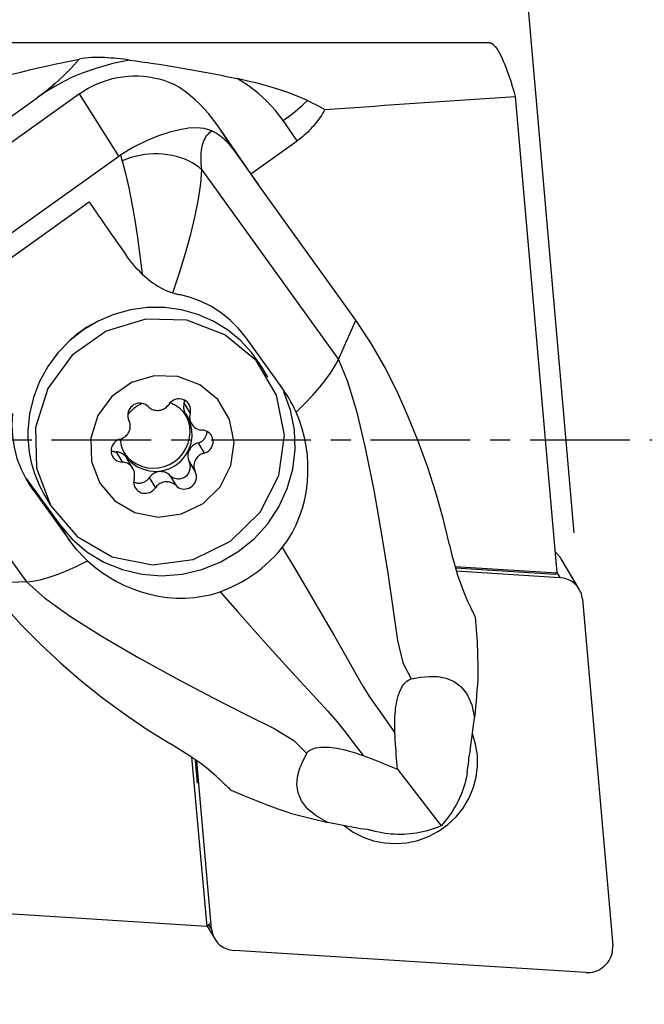
# Model space of a CAD drawing. Extents: x -44 to 128, y -51 to 45.
# Drawn here: x 71 to 91, y -18 to 13 of the extents above; entities that cross this region are included whole.
import ezdxf

# ---------------------------------------------------------------- set-up
doc = ezdxf.new("R2010")
doc.units = 0
doc.header["$MEASUREMENT"] = 0
doc.linetypes.add('CENTER', pattern=[5.059896, 3.162435, -0.632487, 0.632487, -0.632487])
doc.layers.get('0').update_dxf_attribs({"linetype": 'CONTINUOUS'})
for name, color, linetype in [('1', 4, 'CONTINUOUS'), ('2', 7, 'CONTINUOUS'), ('SK4', 2, 'CENTER')]:
    doc.layers.add(name, color=color, linetype=linetype)
doc.styles.add('SANDVIK_STYLE', font='simplex.shx', dxfattribs={"height": 3})
doc.styles.get("Standard").update_dxf_attribs({"font": 'simplex.shx'})
doc.dimstyles.new('SANDVIK_DIM', dxfattribs={"dimscale": 0, "dimtxt": 4.5, "dimasz": 4.57, "dimexe": 5, "dimexo": 0, "dimgap": 2.3, "dimtad": 1, "dimdsep": 46, "dimtxsty": 'SANDVIK_STYLE', "dimcen": 0.09, "dimclrd": 256, "dimclre": 256, "dimclrt": 256, "dimadec": 0, "dimazin": 0, "dimtfac": 1, "dimtofl": 0, "dimtmove": 2, "dimatfit": 3, "dimfxl": 1, "dimtolj": 1, "dimtzin": 0, "dimarcsym": 0})

# ---------------------------------------------------------------- blocks, each defined once
blk = doc.blocks.new('*D0')
for p, q in [((88.77982, -2.953274), (85.041626, 39.774475)), ((92, 0), (128.447848, 0))]:
    blk.add_line(p, q)
blk.add_arc((88.521442, 0), 37.926407, 0, 95)
for points in [[(85.215937, 37.782085), (88.356238, 38.409669), (88.411665, 37.575515)], [(126.447848, 0), (125.963538, 3.165563), (126.799349, 3.183048)]]:
    blk.add_solid(points)
blk.add_text("95%%d0'", height=4.5, rotation=317.5).set_placement((110.966996, 33.925375))
blk = doc.blocks.new('*D5')
for p, q in [((22.009619, -14.5), (22.009619, -36.15)), ((90, -18.9), (90, -36.15)), ((22.009619, -34.15), (90, -34.15))]:
    blk.add_line(p, q)
for points in [[(22.009619, -34.15), (25.184619, -33.732003), (25.184619, -34.567997)], [(90, -34.15), (86.825, -34.567997), (86.825, -33.732003)]]:
    blk.add_solid(points)
blk.add_text('68.0', height=4.5).set_placement((50.841652, -31.9))

msp = doc.modelspace()

# ---------------------------------------------------------------- linework, layer by layer
at = {"layer": '1'}
for p, q in [((86.080968, 12.6), (67.784165, 12.6)), ((73.081262, 10.977669), (66.24367, 6.101407)), ((74.332637, 9.004612), (73.081262, 10.977669)), ((66.856936, 7.372147), (71.74093, 10.855191)), ((86.907745, 10.89028), (88.229734, -4.220113)), ((79.991321, 9.491106), (79.546208, 10.132004)), ((77.943015, 9.228619), (77.527741, 9.883385)), ((78.76124, 8.093183), (77.574032, 9.816237)), ((78.520628, 8.442274), (79.991321, 9.491106)), ((77.943015, 9.228619), (78.76124, 8.093183)), ((67.495045, 4.128351), (74.332637, 9.004612)), ((76.958774, 8.568171), (81.296526, 2.548752)), ((78.76124, 8.093183), (78.762686, 8.087337)), ((81.851673, 3.800807), (78.762686, 8.087337)), ((69.156529, 4.528676), (73.389325, 7.547314)), ((79.532136, 1.614353), (78.364848, 3.234177)), ((79.056005, 1.991435), (78.85563, 2.32934)), ((67.064541, 1.512052), (71.402293, -4.507367)), ((76.40148, 1.15722), (76.593921, 0.832692)), ((76.440886, 0.833738), (76.633327, 0.509211)), ((76.841958, -0.09623), (77.034399, -0.420757)), ((74.244557, -0.381001), (74.436998, -0.705528)), ((74.77412, -0.904548), (74.581679, -0.58002)), ((76.563142, -0.690581), (76.755583, -1.015108)), ((71.394933, -1.224261), (72.435547, -2.667149)), ((75.296416, -1.19844), (75.488857, -1.522968)), ((75.95176, -1.12659), (76.144201, -1.451118)), ((71.608656, -1.584033), (71.469937, -1.365313)), ((71.608656, -1.584033), (72.775944, -3.203857)), ((71.974493, -1.751095), (72.174868, -2.089001)), ((72.775944, -3.203857), (72.435547, -2.667149)), ((84.989259, -4.01628), (88.229734, -4.220113)), ((88.933986, -4.736579), (88.361474, -3.771109)), ((88.172443, -4.268433), (85.006242, -4.069272)), ((85.034941, -4.158946), (88.320828, -4.365636)), ((88.229734, -4.220113), (88.172443, -4.268433)), ((88.228895, -4.210603), (88.320828, -4.365636)), ((89.036365, -5.05546), (89.997071, -16.036385)), ((85.475676, -9.849943), (85.614141, -8.815781)), ((85.475676, -9.849943), (85.420577, -10.080555)), ((76.63211, -10.065662), (77.125898, -15.43479)), ((76.750322, -10.145017), (76.819013, -10.891919)), ((77.268897, -15.506755), (76.80288, -10.180148)), ((83.173942, -10.450141), (84.551422, -12.247893)), ((85.383708, -10.536834), (85.413118, -10.317174)), ((81.992869, -12.333724), (80.957377, -12.136774)), ((82.230103, -12.355857), (81.992869, -12.333724)), ((82.680643, -12.464538), (82.460701, -12.422705)), ((77.125898, -15.43479), (69.869369, -14.978338)), ((77.125898, -15.43479), (77.214989, -15.336764)), ((77.134131, -15.425721), (77.371276, -15.825636)), ((77.268897, -15.506755), (77.186607, -15.367983)), ((89.141945, -16.898412), (77.984434, -16.196579))]:
    msp.add_line(p, q, dxfattribs=at)
for points in [[(86.080968, 12.6, 0), (86.116753, 12.595153, 0), (86.153574, 12.580616, 0), (86.191401, 12.5564, 0), (86.230207, 12.522524, 0), (86.269961, 12.479013, 0), (86.310631, 12.425902, 0), (86.352188, 12.363231, 0), (86.3946, 12.291048, 0), (86.437832, 12.209409, 0), (86.481853, 12.118377, 0), (86.526629, 12.018022, 0), (86.572124, 11.90842, 0), (86.618304, 11.789657, 0), (86.665133, 11.661823, 0), (86.712576, 11.525017, 0), (86.760596, 11.379344, 0), (86.809156, 11.224917, 0), (86.858218, 11.061854, 0), (86.907745, 10.89028, 0)], [(67.784165, 10.696239, 0), (68.080937, 10.789384, 0), (68.375993, 10.88037, 0), (68.669274, 10.969177, 0), (68.960723, 11.05579, 0), (69.250279, 11.140189, 0), (69.537886, 11.222359, 0), (69.823487, 11.302282, 0), (70.107022, 11.379943, 0), (70.388437, 11.455327, 0), (70.667674, 11.528417, 0), (70.944678, 11.5992, 0), (71.219394, 11.667662, 0), (71.491765, 11.733788, 0), (71.761739, 11.797565, 0), (72.02926, 11.858981, 0), (72.294276, 11.918024, 0), (72.556732, 11.974681, 0), (72.816577, 12.028941, 0), (73.073759, 12.080793, 0)], [(73.073437, 12.080779, 0), (72.831881, 11.806221, 0), (72.573143, 11.54382, 0), (72.302008, 11.296483, 0), (72.023147, 11.066432, 0), (71.74093, 10.855191, 0)], [(74.668823, 12.049587, 0), (74.139659, 11.937678, 0), (73.599418, 11.782405, 0), (73.164345, 11.635882, 0), (72.846983, 11.503733, 0), (72.581516, 11.369046, 0), (72.297333, 11.213489, 0), (72.016483, 11.042056, 0), (71.74093, 10.855191, 0)], [(74.668823, 12.049587, 0), (74.573306, 12.061943, 0), (74.476845, 12.073629, 0), (74.379445, 12.08457, 0), (74.281111, 12.094694, 0), (74.18185, 12.103925, 0), (74.081666, 12.11219, 0), (73.980564, 12.119415, 0), (73.878137, 12.12581, 0), (73.774436, 12.130783, 0), (73.670162, 12.133062, 0), (73.565652, 12.131537, 0), (73.460977, 12.127137, 0), (73.358158, 12.120068, 0), (73.258982, 12.110066, 0), (73.163808, 12.096819, 0), (73.073388, 12.08072, 0)], [(74.668823, 12.049587, 0), (74.860472, 12.023674, 0), (75.05087, 11.997178, 0), (75.240007, 11.970102, 0), (75.427874, 11.942446, 0), (75.614461, 11.914213, 0), (75.799761, 11.885403, 0), (75.983763, 11.856019, 0), (76.166459, 11.82606, 0), (76.34784, 11.795529, 0), (76.527898, 11.764427, 0), (76.706623, 11.732757, 0), (76.884007, 11.700518, 0), (77.060041, 11.667713, 0), (77.234718, 11.634344, 0), (77.408027, 11.600411, 0), (77.579962, 11.565918, 0), (77.750514, 11.530865, 0), (77.919674, 11.495253, 0), (78.087434, 11.459086, 0)], [(73.081262, 10.977669, 0), (73.218993, 11.070366, 0), (73.361564, 11.155478, 0), (73.508537, 11.232745, 0), (73.659463, 11.301929, 0), (73.813878, 11.36282, 0), (73.971311, 11.415229, 0), (74.131279, 11.458998, 0), (74.293292, 11.493991, 0), (74.456854, 11.520102, 0), (74.621463, 11.53725, 0), (74.786616, 11.545384, 0), (74.951806, 11.544477, 0), (75.116528, 11.534534, 0), (75.280278, 11.515583, 0), (75.442552, 11.487685, 0), (75.602855, 11.450923, 0), (75.760696, 11.40541, 0), (75.91559, 11.351287, 0), (76.067064, 11.288718, 0)], [(77.527741, 9.883385, 0), (77.419856, 10.034985, 0), (77.304235, 10.187154, 0), (77.180622, 10.338745, 0), (77.048763, 10.488611, 0), (76.908402, 10.635603, 0), (76.759282, 10.778575, 0), (76.600842, 10.91662, 0), (76.432307, 11.048867, 0), (76.254224, 11.173476, 0), (76.067064, 11.288718, 0)], [(80.316716, 10.762068, 0), (80.023254, 10.890248, 0), (79.71988, 11.00694, 0), (79.40754, 11.113317, 0), (79.08718, 11.210549, 0), (78.759745, 11.299807, 0), (78.426181, 11.382263, 0), (78.087434, 11.459086, 0)], [(79.546208, 10.132004, 0), (79.305198, 10.447351, 0), (79.038815, 10.737732, 0), (78.74706, 11.003148, 0), (78.429933, 11.243599, 0), (78.087434, 11.459086, 0)], [(79.546208, 10.132004, 0), (79.702669, 10.2466, 0), (79.858666, 10.367117, 0), (80.013502, 10.493375, 0), (80.166443, 10.625129, 0), (80.316716, 10.762068, 0)], [(80.316716, 10.762068, 0), (80.397972, 10.723614, 0), (80.478416, 10.68443, 0), (80.558069, 10.644517, 0), (80.636953, 10.603876, 0), (80.715092, 10.562508, 0), (80.792506, 10.520416, 0), (80.869219, 10.477599, 0)], [(80.869219, 10.477599, 0), (81.183527, 10.500333, 0), (81.498244, 10.522956, 0), (81.813366, 10.545467, 0), (82.128891, 10.567867, 0), (82.444815, 10.590154, 0), (82.761134, 10.612329, 0), (83.077845, 10.634391, 0), (83.394945, 10.656341, 0), (83.712431, 10.678178, 0), (84.030299, 10.699901, 0), (84.348545, 10.721511, 0), (84.667167, 10.743008, 0), (84.986161, 10.76439, 0), (85.305523, 10.785659, 0), (85.625251, 10.806812, 0), (85.94534, 10.827852, 0), (86.265788, 10.848776, 0), (86.586591, 10.869586, 0), (86.907745, 10.89028, 0)], [(80.869219, 10.477599, 0), (80.833269, 10.41532, 0), (80.79611, 10.354095, 0), (80.757751, 10.293944, 0), (80.718204, 10.234884, 0), (80.677482, 10.176933, 0), (80.635596, 10.120109, 0), (80.592559, 10.064427, 0), (80.548383, 10.009905, 0), (80.503082, 9.956559, 0), (80.456669, 9.904406, 0), (80.409159, 9.853459, 0), (80.360565, 9.803736, 0), (80.310902, 9.75525, 0), (80.260184, 9.708016, 0), (80.208427, 9.662048, 0), (80.155647, 9.61736, 0), (80.101858, 9.573965, 0), (80.047077, 9.531876, 0), (79.991321, 9.491106, 0)], [(77.278917, 9.803749, 0), (77.041104, 9.875384, 0), (76.800183, 9.901037, 0), (76.545514, 9.886894, 0), (76.266457, 9.839139, 0), (75.951478, 9.761538, 0), (75.593748, 9.643743, 0), (75.205159, 9.484338, 0), (74.799513, 9.284104, 0), (74.390612, 9.04382, 0)], [(76.958774, 8.568171, 0), (76.948853, 8.663994, 0), (76.94195, 8.757053, 0), (76.938073, 8.847212, 0), (76.937229, 8.934341, 0), (76.939418, 9.018315, 0), (76.944637, 9.09901, 0), (76.952879, 9.176311, 0), (76.964132, 9.250106, 0), (76.97838, 9.320286, 0), (76.995601, 9.386752, 0), (77.015772, 9.449406, 0), (77.038862, 9.508158, 0), (77.064839, 9.562922, 0), (77.093664, 9.61362, 0), (77.125296, 9.660178, 0), (77.159689, 9.702528, 0), (77.196794, 9.740609, 0), (77.236555, 9.774366, 0), (77.278917, 9.803749, 0)], [(77.278917, 9.803749, 0), (77.315507, 9.788136, 0), (77.351988, 9.770846, 0), (77.388346, 9.751885, 0), (77.424569, 9.73126, 0), (77.460644, 9.708978, 0), (77.496558, 9.685048, 0), (77.532298, 9.659478, 0), (77.56785, 9.632277, 0), (77.603204, 9.603454, 0), (77.638345, 9.573021, 0), (77.673261, 9.540988, 0), (77.70794, 9.507366, 0), (77.742369, 9.472168, 0), (77.776536, 9.435406, 0), (77.810429, 9.397093, 0), (77.844035, 9.357244, 0), (77.877342, 9.315872, 0), (77.91034, 9.272992, 0), (77.943015, 9.228619, 0)], [(77.574032, 9.816237, 0), (77.571609, 9.819752, 0), (77.569186, 9.82327, 0), (77.56676, 9.826789, 0), (77.564333, 9.830311, 0), (77.561905, 9.833835, 0), (77.559475, 9.83736, 0), (77.557043, 9.840888, 0), (77.55461, 9.844418, 0), (77.552175, 9.84795, 0), (77.549739, 9.851485, 0), (77.547301, 9.855021, 0), (77.544861, 9.858559, 0), (77.54242, 9.8621, 0), (77.539978, 9.865642, 0), (77.537534, 9.869187, 0), (77.535088, 9.872733, 0), (77.532641, 9.876282, 0), (77.530192, 9.879833, 0), (77.527741, 9.883385, 0)], [(76.958774, 8.568171, 0), (76.866817, 8.647002, 0), (76.766484, 8.720188, 0), (76.658328, 8.787323, 0), (76.542947, 8.848039, 0), (76.420979, 8.901998, 0), (76.293097, 8.948903, 0), (76.160008, 8.988495, 0), (76.022448, 9.020555, 0), (75.881177, 9.044905, 0), (75.736974, 9.061411, 0), (75.590638, 9.069983, 0), (75.442977, 9.070572, 0), (75.294806, 9.063175, 0), (75.146944, 9.047834, 0), (75.000209, 9.024632, 0), (74.85541, 8.993699, 0), (74.713349, 8.955204, 0), (74.57481, 8.909362, 0), (74.440559, 8.856425, 0)], [(74.332637, 9.004612, 0), (74.340853, 9.010428, 0), (74.349092, 9.016171, 0), (74.357353, 9.021842, 0), (74.365635, 9.027442, 0), (74.373939, 9.032972, 0), (74.382265, 9.038431, 0), (74.390612, 9.04382, 0)], [(74.440559, 8.856425, 0), (74.43772, 8.866505, 0), (74.434905, 8.876562, 0), (74.432112, 8.886595, 0), (74.429343, 8.896604, 0), (74.426597, 8.906589, 0), (74.423875, 8.916551, 0), (74.421176, 8.926488, 0), (74.4185, 8.9364, 0), (74.415847, 8.946289, 0), (74.413218, 8.956153, 0), (74.410613, 8.965992, 0), (74.40803, 8.975807, 0), (74.405471, 8.985598, 0), (74.402936, 8.995364, 0), (74.400424, 9.005105, 0), (74.397936, 9.014821, 0), (74.395471, 9.024512, 0), (74.39303, 9.034179, 0), (74.390612, 9.04382, 0)], [(74.440559, 8.856425, 0), (74.546565, 8.447378, 0), (74.647453, 7.992975, 0), (74.743123, 7.499526, 0), (74.833472, 6.97334, 0), (74.918397, 6.420728, 0), (74.997796, 5.847999, 0), (75.071568, 5.261465, 0)], [(76.047218, 4.66185, 0), (76.257417, 5.299934, 0), (76.447183, 5.924957, 0), (76.612779, 6.528749, 0), (76.750472, 7.103139, 0), (76.856526, 7.639953, 0), (76.927205, 8.131021, 0), (76.958774, 8.568171, 0)], [(73.389325, 7.547314, 0), (73.442739, 7.469385, 0), (73.497339, 7.389871, 0), (73.553095, 7.308816, 0), (73.609977, 7.226263, 0), (73.667954, 7.142257, 0), (73.726995, 7.056844, 0), (73.787068, 6.970069, 0), (73.84814, 6.881979, 0), (73.910179, 6.792623, 0), (73.973151, 6.702048, 0), (74.037021, 6.610303, 0), (74.101756, 6.517439, 0), (74.167321, 6.423504, 0), (74.233679, 6.328551, 0), (74.300795, 6.232629, 0), (74.368633, 6.135792, 0), (74.437157, 6.038092, 0), (74.506328, 5.93958, 0), (74.57611, 5.840311, 0)], [(75.071568, 5.261465, 0), (74.992372, 5.339352, 0), (74.91615, 5.418987, 0), (74.842801, 5.500284, 0), (74.772224, 5.583153, 0), (74.704317, 5.667506, 0), (74.63898, 5.753255, 0), (74.57611, 5.840311, 0)], [(75.071568, 5.261465, 0), (75.136899, 5.200852, 0), (75.204386, 5.14167, 0), (75.273876, 5.084216, 0), (75.345215, 5.028786, 0), (75.41825, 4.975677, 0), (75.492827, 4.925183, 0), (75.568937, 4.877523, 0), (75.646679, 4.832754, 0), (75.725647, 4.791169, 0), (75.805418, 4.753068, 0), (75.885569, 4.718752, 0), (75.966146, 4.688343, 0), (76.047218, 4.66185, 0)], [(76.047218, 4.66185, 0), (76.076377, 4.653268, 0), (76.105606, 4.645081, 0), (76.134895, 4.63729, 0), (76.164236, 4.629899, 0), (76.193621, 4.622907, 0), (76.22304, 4.61632, 0), (76.252484, 4.610137, 0)], [(78.364848, 3.234177, 0), (78.125141, 3.532494, 0), (77.860738, 3.79816, 0), (77.574044, 4.030415, 0), (77.267467, 4.2285, 0), (76.94341, 4.391655, 0), (76.604281, 4.51912, 0), (76.252484, 4.610137, 0)], [(78.85563, 2.32934, 0), (78.553804, 2.765374, 0), (78.193577, 3.155334, 0), (77.781652, 3.491963, 0), (77.325694, 3.769, 0), (76.834186, 3.981289, 0), (76.316273, 4.12488, 0), (75.781592, 4.197102, 0), (75.240091, 4.196611, 0), (74.701845, 4.123416, 0), (74.17687, 3.978878, 0), (73.674933, 3.765688, 0), (73.205374, 3.487811, 0), (72.776929, 3.150419, 0), (72.397569, 2.759788, 0), (72.074355, 2.323187, 0), (71.813298, 1.84874, 0), (71.619257, 1.345274, 0), (71.495843, 0.822157, 0), (71.44535, 0.289122, 0)], [(72.174868, -2.089001, 0), (73.005063, -3.064103, 0), (74.118133, -3.712448, 0), (75.393459, -3.963778, 0), (76.692839, -3.790858, 0), (77.875466, -3.212425, 0), (78.813184, -2.291164, 0), (79.404376, -1.126905, 0), (79.584978, 0.154185, 0), (79.335419, 1.41328, 0), (78.682741, 2.513938, 0), (77.697673, 3.336885, 0), (76.486963, 3.792943, 0), (75.181809, 3.83269, 0), (73.923646, 3.451819, 0), (72.848814, 2.691604, 0), (72.073788, 1.634425, 0), (71.682556, 0.394844, 0), (71.717511, -0.89281, 0), (72.174868, -2.089001, 0)], [(81.296526, 2.548752, 0), (81.481575, 2.966104, 0), (81.666624, 3.383455, 0), (81.851673, 3.800807, 0)], [(84.821621, -3.331874, 0), (84.621389, -2.493124, 0), (84.390445, -1.663895, 0), (84.127534, -0.844578, 0), (83.831401, -0.03556, 0), (83.502288, 0.763109, 0), (83.145749, 1.551191, 0), (82.756488, 2.323796, 0), (82.327474, 3.075482, 0), (81.851673, 3.800807, 0)], [(73.515966, 3.680923, 0), (73.475913, 3.660926, 0), (73.436196, 3.640263, 0), (73.396826, 3.61894, 0), (73.357816, 3.596962, 0), (73.319176, 3.574337, 0), (73.280918, 3.551072, 0), (73.243054, 3.527172, 0), (73.205595, 3.502646, 0), (73.168552, 3.4775, 0), (73.131936, 3.451742, 0), (73.095757, 3.42538, 0), (73.060027, 3.398421, 0), (73.024756, 3.370874, 0), (72.989954, 3.342746, 0), (72.955632, 3.314046, 0), (72.921801, 3.284782, 0), (72.888469, 3.254964, 0), (72.855647, 3.224599, 0), (72.823345, 3.193698, 0)], [(79.953227, 0.879273, 0), (80.230217, 1.153192, 0), (80.481604, 1.418735, 0), (80.705732, 1.673842, 0), (80.900944, 1.916456, 0), (81.065584, 2.144518, 0), (81.197997, 2.355969, 0), (81.296526, 2.548752, 0)], [(81.296526, 2.548752, 0), (81.587582, 1.850476, 0), (81.878079, 0.874586, 0), (82.159205, -0.300783, 0), (82.421911, -1.596839, 0), (82.657495, -2.933551, 0), (82.861997, -4.22869, 0), (83.033828, -5.398749, 0), (83.174836, -6.362243, 0), (83.340302, -7.077484, 0), (83.60383, -7.583429, 0)], [(73.725397, -1.370794, 0), (74.202759, -1.931477, 0), (74.842774, -2.304276, 0), (75.576086, -2.448791, 0), (76.32323, -2.349361, 0), (77.003241, -2.016763, 0), (77.542429, -1.487037, 0), (77.882364, -0.817589, 0), (77.98621, -0.080962, 0), (77.842713, 0.643018, 0), (77.467424, 1.275896, 0), (76.90101, 1.749091, 0), (76.204852, 2.011324, 0), (75.454388, 2.034178, 0), (74.730944, 1.815178, 0), (74.112916, 1.378054, 0), (73.667276, 0.770176, 0), (73.442317, 0.057417, 0), (73.462417, -0.682984, 0), (73.725397, -1.370794, 0)], [(79.953227, 0.879273, 0), (79.902236, 0.989162, 0), (79.848096, 1.097795, 0), (79.790863, 1.204951, 0), (79.730594, 1.310407, 0), (79.667345, 1.413941, 0), (79.601174, 1.515331, 0), (79.532136, 1.614353, 0)], [(72.435547, -2.667149, 0), (72.841056, -3.143483, 0), (73.318592, -3.549902, 0), (73.856584, -3.876558, 0), (74.441997, -4.115535, 0), (75.060645, -4.261044, 0), (75.697539, -4.309558, 0), (76.337246, -4.259903, 0), (76.964266, -4.11328, 0), (77.563406, -3.873244, 0), (78.120148, -3.54561, 0), (78.621003, -3.138316, 0), (79.053834, -2.661233, 0), (79.408154, -2.125919, 0), (79.675377, -1.545345, 0), (79.849029, -0.93358, 0), (79.924901, -0.305446, 0), (79.901156, 0.323836, 0), (79.778369, 0.939019, 0), (79.559515, 1.525197, 0)], [(76.593921, 0.832692, 0), (76.605633, 0.887217, 0), (76.609038, 0.942651, 0), (76.604061, 0.997762, 0), (76.590813, 1.051324, 0), (76.569588, 1.102149, 0), (76.540857, 1.149106, 0), (76.505259, 1.191151, 0), (76.463585, 1.227352, 0), (76.416762, 1.256902, 0), (76.365829, 1.279146, 0), (76.311918, 1.29359, 0), (76.256228, 1.299911, 0), (76.199995, 1.297971, 0), (76.144471, 1.287811, 0), (76.090887, 1.269658, 0), (76.040436, 1.243915, 0), (75.994238, 1.211154, 0), (75.953319, 1.172103, 0), (75.91859, 1.127631, 0)], [(76.40148, 1.15722, 0), (76.402953, 1.16236, 0), (76.404353, 1.167519, 0), (76.405677, 1.172695, 0), (76.406928, 1.177887, 0), (76.408103, 1.183094, 0), (76.409204, 1.188316, 0), (76.410229, 1.193551, 0), (76.411179, 1.198798, 0), (76.412053, 1.204055, 0), (76.412851, 1.209323, 0), (76.413573, 1.214599, 0), (76.414219, 1.219884, 0), (76.414789, 1.225174, 0), (76.415282, 1.230471, 0), (76.415699, 1.235772, 0), (76.41604, 1.241076, 0), (76.416303, 1.246383, 0), (76.41649, 1.251691, 0), (76.416601, 1.256999, 0)], [(75.263246, 1.055781, 0), (75.221469, 1.091866, 0), (75.17456, 1.121287, 0), (75.123561, 1.143392, 0), (75.069607, 1.157688, 0), (75.013896, 1.163858, 0), (74.957665, 1.161765, 0), (74.902165, 1.151456, 0), (74.848628, 1.133159, 0), (74.798246, 1.107281, 0), (74.752136, 1.074398, 0), (74.711323, 1.035239, 0), (74.676715, 0.990676, 0), (74.649081, 0.941697, 0), (74.629034, 0.889393, 0), (74.617021, 0.834924, 0), (74.613308, 0.779502, 0), (74.617977, 0.724357, 0), (74.630925, 0.670717, 0), (74.651864, 0.619771, 0)], [(75.075494, 1.156571, 0), (75.047168, 1.14389, 0), (75.01918, 1.130469, 0), (74.99155, 1.116315, 0), (74.9643, 1.101441, 0), (74.937448, 1.085856, 0), (74.911014, 1.069573, 0), (74.885018, 1.052602, 0), (74.859479, 1.034956, 0), (74.834414, 1.016649, 0), (74.809843, 0.997693, 0), (74.785783, 0.978103, 0), (74.762252, 0.957892, 0), (74.739267, 0.937075, 0), (74.716844, 0.915668, 0), (74.695001, 0.893686, 0), (74.673752, 0.871144, 0), (74.653114, 0.848061, 0), (74.633101, 0.824452, 0), (74.613729, 0.800334, 0)], [(75.263246, 1.055781, 0), (75.291984, 1.029507, 0), (75.323167, 1.006075, 0), (75.356517, 0.985693, 0), (75.391741, 0.968541, 0), (75.428526, 0.954771, 0), (75.466548, 0.944504, 0), (75.505469, 0.937831, 0), (75.544945, 0.934811, 0), (75.584628, 0.935472, 0), (75.624166, 0.939807, 0), (75.663209, 0.947777, 0), (75.701412, 0.959313, 0), (75.738437, 0.974313, 0), (75.773957, 0.992642, 0), (75.807656, 1.014141, 0), (75.839238, 1.038617, 0), (75.868422, 1.065855, 0), (75.894951, 1.095614, 0), (75.91859, 1.127631, 0)], [(76.500446, 0.713421, 0), (76.480431, 0.745862, 0), (76.459289, 0.777583, 0), (76.437044, 0.808547, 0), (76.413722, 0.838718, 0), (76.38935, 0.86806, 0), (76.363956, 0.896541, 0), (76.337571, 0.924126, 0), (76.310224, 0.950783, 0), (76.281948, 0.976482, 0), (76.252775, 1.001192, 0), (76.22274, 1.024886, 0), (76.191877, 1.047534, 0), (76.160222, 1.069112, 0), (76.127813, 1.089593, 0), (76.094686, 1.108955, 0), (76.06088, 1.127173, 0), (76.026435, 1.144229, 0), (75.991391, 1.1601, 0), (75.955788, 1.17477, 0)], [(76.40148, 1.15722, 0), (76.396818, 1.140039, 0), (76.392895, 1.122697, 0), (76.389718, 1.105225, 0), (76.387293, 1.087654, 0), (76.385624, 1.070016, 0), (76.384715, 1.052343, 0), (76.384567, 1.034666, 0), (76.385181, 1.017018, 0), (76.386554, 0.999431, 0), (76.388686, 0.981935, 0), (76.391571, 0.964564, 0), (76.395205, 0.947347, 0), (76.399581, 0.930317, 0), (76.404691, 0.913504, 0), (76.410526, 0.896937, 0), (76.417076, 0.880648, 0), (76.424329, 0.864666, 0), (76.432271, 0.849019, 0), (76.440888, 0.833735, 0)], [(70.960921, 0.836433, 0), (70.937761, 0.477295, 0), (70.953227, 0.119074, 0), (71.007282, -0.236108, 0), (71.09989, -0.586131, 0), (71.231012, -0.928873, 0), (71.400614, -1.262214, 0), (71.608656, -1.584033, 0)], [(74.372073, 0.025067, 0), (74.406501, -0.184275, 0), (74.480451, -0.382487, 0), (74.591275, -0.562478, 0), (74.73501, -0.717811, 0), (74.906515, -0.842927, 0), (75.099653, -0.933352, 0), (75.307516, -0.98585, 0), (75.522669, -0.998545, 0), (75.737414, -0.970981, 0), (75.94407, -0.904144, 0), (76.135244, -0.800427, 0), (76.304098, -0.663538, 0), (76.44459, -0.498375, 0), (76.551696, -0.310845, 0), (76.621584, -0.107658, 0), (76.651754, 0.103918, 0), (76.641126, 0.316315, 0), (76.590082, 0.521935, 0), (76.500446, 0.713421, 0)], [(74.493473, -0.408248, 0), (74.604555, -0.547942, 0), (74.737205, -0.667859, 0), (74.888046, -0.764945, 0), (75.053232, -0.836726, 0), (75.228557, -0.881374, 0), (75.409553, -0.89775, 0), (75.591608, -0.885438, 0), (75.770084, -0.844751, 0), (75.940435, -0.776726, 0), (76.09832, -0.683095, 0), (76.239716, -0.566246, 0), (76.361022, -0.429153, 0), (76.459145, -0.275311, 0), (76.531588, -0.108639, 0), (76.576503, 0.066617, 0), (76.592746, 0.245991, 0), (76.579904, 0.424915, 0), (76.538304, 0.598828, 0), (76.469006, 0.7633, 0)], [(76.593921, 0.832692, 0), (76.58459, 0.794427, 0), (76.578924, 0.755557, 0), (76.576974, 0.716425, 0), (76.578756, 0.677377, 0), (76.584255, 0.63876, 0), (76.593422, 0.600914, 0), (76.606176, 0.564175, 0), (76.622404, 0.528867, 0), (76.641963, 0.495303, 0), (76.664679, 0.46378, 0), (76.690352, 0.434576, 0), (76.718755, 0.40795, 0), (76.749636, 0.384138, 0), (76.782722, 0.363351, 0), (76.81772, 0.345771, 0), (76.854321, 0.331555, 0), (76.892201, 0.320828, 0), (76.931025, 0.313686, 0), (76.970449, 0.310191, 0)], [(79.513023, -3.414829, 0), (79.67973, -3.187796, 0), (79.82818, -2.946518, 0), (79.957488, -2.693994, 0), (80.066899, -2.432982, 0), (80.15707, -2.164076, 0), (80.228387, -1.888994, 0), (80.281019, -1.609873, 0), (80.315123, -1.328985, 0), (80.331183, -1.046544, 0), (80.329544, -0.763092, 0), (80.310382, -0.480406, 0), (80.273871, -0.20026, 0), (80.219986, 0.076503, 0), (80.148413, 0.350037, 0), (80.059433, 0.61815, 0), (79.953227, 0.879273, 0)], [(74.373048, 0.02542, 0), (74.411117, 0.037411, 0), (74.447966, 0.05285, 0), (74.483267, 0.0716, 0), (74.516709, 0.093495, 0), (74.547995, 0.118342, 0), (74.57685, 0.145921, 0), (74.603017, 0.175987, 0), (74.626265, 0.208276, 0), (74.646389, 0.242501, 0), (74.66321, 0.278359, 0), (74.67658, 0.315533, 0), (74.686381, 0.353694, 0), (74.692525, 0.392506, 0), (74.694958, 0.431623, 0), (74.69366, 0.470701, 0), (74.68864, 0.509394, 0), (74.679945, 0.547358, 0), (74.66765, 0.58426, 0), (74.651864, 0.619771, 0)], [(71.44535, 0.289122, 0), (71.444128, 0.176185, 0), (71.446207, 0.063342, 0), (71.451586, -0.049313, 0), (71.460261, -0.161687, 0), (71.472225, -0.273686, 0), (71.487468, -0.385216, 0), (71.505976, -0.496187, 0), (71.527735, -0.606504, 0), (71.552727, -0.716076, 0), (71.58093, -0.824813, 0), (71.612322, -0.932623, 0), (71.646876, -1.039417, 0), (71.684563, -1.145107, 0), (71.725352, -1.249604, 0), (71.769209, -1.352821, 0), (71.816098, -1.454673, 0), (71.86598, -1.555075, 0), (71.918813, -1.653944, 0), (71.974554, -1.751197, 0)], [(74.373048, 0.02542, 0), (74.319559, 0.00698, 0), (74.269245, -0.019033, 0), (74.223223, -0.052039, 0), (74.182517, -0.091305, 0), (74.148031, -0.135959, 0), (74.120532, -0.185009, 0), (74.100629, -0.237364, 0), (74.088767, -0.291861, 0), (74.085207, -0.34729, 0), (74.09003, -0.402417, 0), (74.103129, -0.456019, 0), (74.124211, -0.506904, 0), (74.152809, -0.553942, 0), (74.188287, -0.596087, 0), (74.229857, -0.632402, 0), (74.276595, -0.662082, 0), (74.327463, -0.684465, 0), (74.381329, -0.699056, 0), (74.436998, -0.705528, 0)], [(76.841958, -0.09623, 0), (76.867151, -0.088627, 0), (76.891793, -0.079332, 0), (76.915764, -0.068391, 0), (76.938951, -0.055855, 0), (76.961241, -0.041785, 0), (76.982526, -0.026248, 0), (77.002706, -0.00932, 0), (77.021681, 0.008918, 0), (77.039362, 0.028378, 0), (77.055663, 0.048968, 0), (77.070506, 0.070586, 0), (77.083818, 0.093131, 0), (77.095537, 0.116493, 0), (77.105606, 0.140559, 0), (77.113976, 0.165214, 0), (77.120606, 0.19034, 0), (77.125466, 0.215815, 0), (77.128532, 0.241517, 0), (77.129789, 0.267322, 0)], [(77.034399, -0.420757, 0), (77.087888, -0.402317, 0), (77.138202, -0.376304, 0), (77.184224, -0.343298, 0), (77.22493, -0.304032, 0), (77.259416, -0.259378, 0), (77.286915, -0.210328, 0), (77.306818, -0.157973, 0), (77.31868, -0.103476, 0), (77.32224, -0.048048, 0), (77.317417, 0.00708, 0), (77.304318, 0.060682, 0), (77.283236, 0.111567, 0), (77.254638, 0.158605, 0), (77.21916, 0.20075, 0), (77.17759, 0.237065, 0), (77.130852, 0.266745, 0), (77.079984, 0.289128, 0), (77.026118, 0.303718, 0), (76.970449, 0.310191, 0)], [(76.841958, -0.09623, 0), (76.803889, -0.108221, 0), (76.76704, -0.12366, 0), (76.731739, -0.14241, 0), (76.698297, -0.164305, 0), (76.667011, -0.189152, 0), (76.638156, -0.216731, 0), (76.611989, -0.246797, 0), (76.588741, -0.279086, 0), (76.568617, -0.31331, 0), (76.551796, -0.349168, 0), (76.538426, -0.386343, 0), (76.528625, -0.424504, 0), (76.522481, -0.463315, 0), (76.520047, -0.502433, 0), (76.521346, -0.541511, 0), (76.526366, -0.580203, 0), (76.535061, -0.618168, 0), (76.547356, -0.655069, 0), (76.563142, -0.690581, 0)], [(74.085206, -0.338113, 0), (74.092949, -0.342094, 0), (74.100788, -0.345893, 0), (74.108721, -0.349508, 0), (74.116741, -0.352937, 0), (74.124845, -0.356177, 0), (74.133029, -0.359228, 0), (74.141288, -0.362087, 0), (74.149616, -0.364753, 0), (74.158011, -0.367225, 0), (74.166467, -0.369501, 0), (74.17498, -0.37158, 0), (74.183545, -0.37346, 0), (74.192157, -0.375142, 0), (74.200811, -0.376623, 0), (74.209504, -0.377903, 0), (74.218229, -0.378981, 0), (74.226983, -0.379857, 0), (74.23576, -0.380531, 0), (74.244557, -0.381001, 0)], [(74.581677, -0.580018, 0), (74.570324, -0.561981, 0), (74.558027, -0.54457, 0), (74.544819, -0.527829, 0), (74.530737, -0.511806, 0), (74.515816, -0.496541, 0), (74.500098, -0.482075, 0), (74.483624, -0.468447, 0), (74.466437, -0.455694, 0), (74.448583, -0.443849, 0), (74.430111, -0.432944, 0), (74.411069, -0.423008, 0), (74.391507, -0.414067, 0), (74.371479, -0.406145, 0), (74.351037, -0.399264, 0), (74.330235, -0.393441, 0), (74.30913, -0.388692, 0), (74.287777, -0.385029, 0), (74.266234, -0.382463, 0), (74.244557, -0.381001, 0)], [(77.034399, -0.420757, 0), (76.99633, -0.432748, 0), (76.959481, -0.448187, 0), (76.92418, -0.466937, 0), (76.890738, -0.488832, 0), (76.859452, -0.513679, 0), (76.830597, -0.541258, 0), (76.80443, -0.571325, 0), (76.781182, -0.603613, 0), (76.761058, -0.637838, 0), (76.744237, -0.673696, 0), (76.730867, -0.71087, 0), (76.721066, -0.749032, 0), (76.714922, -0.787843, 0), (76.712489, -0.82696, 0), (76.713787, -0.866038, 0), (76.718807, -0.904731, 0), (76.727502, -0.942696, 0), (76.739797, -0.979597, 0), (76.755583, -1.015108, 0)], [(74.813526, -1.228029, 0), (74.822857, -1.189764, 0), (74.828523, -1.150894, 0), (74.830473, -1.111762, 0), (74.828691, -1.072715, 0), (74.823192, -1.034097, 0), (74.814025, -0.996251, 0), (74.801271, -0.959512, 0), (74.785043, -0.924204, 0), (74.765484, -0.89064, 0), (74.742768, -0.859117, 0), (74.717095, -0.829913, 0), (74.688692, -0.803288, 0), (74.657811, -0.779476, 0), (74.624725, -0.758688, 0), (74.589727, -0.741108, 0), (74.553126, -0.726892, 0), (74.515246, -0.716166, 0), (74.476422, -0.709023, 0), (74.436998, -0.705528, 0)], [(75.95176, -1.12659, 0), (75.993537, -1.162675, 0), (76.040446, -1.192097, 0), (76.091445, -1.214201, 0), (76.145399, -1.228498, 0), (76.20111, -1.234668, 0), (76.257341, -1.232575, 0), (76.312841, -1.222266, 0), (76.366377, -1.203969, 0), (76.41676, -1.178091, 0), (76.46287, -1.145208, 0), (76.503683, -1.106049, 0), (76.538291, -1.061485, 0), (76.565925, -1.012507, 0), (76.585971, -0.960202, 0), (76.597985, -0.905734, 0), (76.601698, -0.850312, 0), (76.597029, -0.795167, 0), (76.584081, -0.741526, 0), (76.563142, -0.690581, 0)], [(74.798408, -1.327799, 0), (74.82477, -1.340435, 0), (74.852108, -1.350968, 0), (74.880253, -1.359332, 0), (74.909033, -1.365476, 0), (74.938269, -1.369363, 0), (74.967781, -1.370967, 0), (74.997388, -1.370279, 0), (75.026908, -1.367305, 0), (75.056159, -1.36206, 0), (75.084959, -1.354579, 0), (75.113133, -1.344908, 0), (75.140507, -1.333104, 0), (75.166911, -1.319243, 0), (75.192183, -1.303408, 0), (75.216168, -1.285698, 0), (75.238718, -1.266221, 0), (75.259693, -1.245097, 0), (75.278966, -1.222457, 0), (75.296416, -1.19844, 0)], [(74.813526, -1.228029, 0), (74.801814, -1.282555, 0), (74.798409, -1.337989, 0), (74.803386, -1.393099, 0), (74.816634, -1.446662, 0), (74.837859, -1.497486, 0), (74.86659, -1.544443, 0), (74.902188, -1.586489, 0), (74.943862, -1.622689, 0), (74.990685, -1.65224, 0), (75.041618, -1.674484, 0), (75.095529, -1.688927, 0), (75.151219, -1.695248, 0), (75.207452, -1.693308, 0), (75.262976, -1.683148, 0), (75.31656, -1.664995, 0), (75.367011, -1.639252, 0), (75.413209, -1.606491, 0), (75.454128, -1.567441, 0), (75.488857, -1.522968, 0)], [(75.95176, -1.12659, 0), (75.923022, -1.100317, 0), (75.891839, -1.076885, 0), (75.858489, -1.056503, 0), (75.823265, -1.039351, 0), (75.78648, -1.02558, 0), (75.748458, -1.015313, 0), (75.709537, -1.008641, 0), (75.670061, -1.005621, 0), (75.630378, -1.006282, 0), (75.59084, -1.010617, 0), (75.551797, -1.018587, 0), (75.513594, -1.030123, 0), (75.476569, -1.045122, 0), (75.441049, -1.063452, 0), (75.40735, -1.08495, 0), (75.375768, -1.109427, 0), (75.346583, -1.136665, 0), (75.320055, -1.166424, 0), (75.296416, -1.19844, 0)], [(76.144201, -1.451118, 0), (76.185978, -1.487203, 0), (76.232887, -1.516624, 0), (76.283886, -1.538729, 0), (76.33784, -1.553025, 0), (76.393551, -1.559195, 0), (76.449782, -1.557103, 0), (76.505282, -1.546793, 0), (76.558819, -1.528496, 0), (76.609201, -1.502619, 0), (76.655311, -1.469735, 0), (76.696124, -1.430576, 0), (76.730732, -1.386013, 0), (76.758366, -1.337034, 0), (76.778413, -1.28473, 0), (76.790426, -1.230261, 0), (76.794139, -1.174839, 0), (76.78947, -1.119695, 0), (76.776522, -1.066054, 0), (76.755583, -1.015108, 0)], [(76.144201, -1.451118, 0), (76.115463, -1.424844, 0), (76.08428, -1.401412, 0), (76.05093, -1.38103, 0), (76.015706, -1.363878, 0), (75.978921, -1.350108, 0), (75.940899, -1.339841, 0), (75.901978, -1.333168, 0), (75.862502, -1.330149, 0), (75.822819, -1.330809, 0), (75.783281, -1.335144, 0), (75.744238, -1.343115, 0), (75.706035, -1.354651, 0), (75.66901, -1.36965, 0), (75.63349, -1.38798, 0), (75.599791, -1.409478, 0), (75.568209, -1.433954, 0), (75.539025, -1.461193, 0), (75.512496, -1.490952, 0), (75.488857, -1.522968, 0)], [(73.338625, -3.837962, 0), (73.249509, -3.753005, 0), (73.163267, -3.666179, 0), (73.07992, -3.577479, 0), (72.999491, -3.486902, 0), (72.922003, -3.394443, 0), (72.84748, -3.300096, 0), (72.775944, -3.203857, 0)], [(77.549, -4.815481, 0), (77.72438, -4.748119, 0), (77.897082, -4.673222, 0), (78.066589, -4.591041, 0), (78.232412, -4.501814, 0), (78.394487, -4.405573, 0), (78.552484, -4.302548, 0), (78.705923, -4.193059, 0), (78.854053, -4.077639, 0), (78.997068, -3.95616, 0), (79.134886, -3.828752, 0), (79.267093, -3.695803, 0), (79.393277, -3.557699, 0), (79.513023, -3.414829, 0)], [(79.513023, -3.414829, 0), (79.941474, -4.129287, 0), (80.367888, -4.849926, 0), (80.780312, -5.555349, 0), (81.167087, -6.224203, 0), (81.516486, -6.835012, 0), (81.817297, -7.366769, 0), (82.073297, -7.813505, 0), (82.304343, -8.185525, 0), (82.53388, -8.514711, 0), (82.790326, -8.868165, 0), (83.089148, -9.291336, 0)], [(84.821621, -3.331874, 0), (84.899339, -3.662206, 0), (84.984861, -3.981723, 0), (85.077625, -4.2886, 0), (85.177069, -4.581013, 0), (85.282634, -4.857138, 0), (85.393756, -5.11515, 0), (85.509876, -5.353226, 0)], [(88.361471, -3.771104, 0), (88.353637, -3.758192, 0), (88.345545, -3.745441, 0), (88.337197, -3.732854, 0), (88.328597, -3.720437, 0), (88.319748, -3.708194, 0), (88.310653, -3.696131, 0), (88.301316, -3.684251, 0), (88.291741, -3.67256, 0), (88.28193, -3.661062, 0), (88.271889, -3.649761, 0), (88.26162, -3.638662, 0), (88.251128, -3.627769, 0), (88.240416, -3.617086, 0), (88.229489, -3.606616, 0), (88.218351, -3.596366, 0), (88.207006, -3.586337, 0), (88.195459, -3.576534, 0), (88.183714, -3.566961, 0), (88.171775, -3.557621, 0)], [(71.402293, -4.507367, 0), (71.602939, -4.486792, 0), (71.832888, -4.439823, 0), (72.089753, -4.367286, 0), (72.371147, -4.270006, 0), (72.674682, -4.148809, 0), (72.99797, -4.004519, 0), (73.338625, -3.837962, 0)], [(73.338625, -3.837962, 0), (73.550924, -4.021629, 0), (73.775739, -4.191771, 0), (74.011504, -4.347706, 0), (74.256651, -4.488751, 0), (74.509613, -4.614226, 0), (74.769892, -4.723914, 0), (75.037486, -4.817743, 0), (75.310803, -4.894902, 0), (75.588241, -4.954571, 0), (75.8682, -4.995933, 0), (76.150201, -5.01819, 0), (76.434363, -5.020529, 0), (76.718193, -5.002241, 0), (76.999185, -4.962636, 0), (77.27638, -4.900666, 0), (77.549, -4.815481, 0)], [(89.036365, -5.05546, 0), (89.029282, -4.998959, 0), (89.017997, -4.943227, 0), (89.002573, -4.888566, 0), (88.983092, -4.835271, 0), (88.95966, -4.783629, 0), (88.932402, -4.733919, 0), (88.901466, -4.68641, 0), (88.867019, -4.641357, 0), (88.829247, -4.599005, 0), (88.788354, -4.559581, 0), (88.74456, -4.523299, 0), (88.698103, -4.490354, 0), (88.649232, -4.460925, 0), (88.598211, -4.435169, 0), (88.545317, -4.413227, 0), (88.490834, -4.395216, 0), (88.435056, -4.381234, 0), (88.378286, -4.371356, 0), (88.320828, -4.365636, 0)], [(71.402293, -4.507367, 0), (71.148544, -4.517099, 0), (70.894795, -4.526832, 0), (70.641046, -4.536564, 0), (70.387297, -4.546296, 0), (70.133548, -4.556029, 0)], [(70.133548, -4.556029, 0), (70.67113, -5.237313, 0), (71.246218, -5.880108, 0), (71.852542, -6.490847, 0), (72.483835, -7.075961, 0), (73.135375, -7.640595, 0), (73.811553, -8.180837, 0), (74.511165, -8.69519, 0), (75.231612, -9.183157, 0), (75.970296, -9.644238, 0)], [(71.402293, -4.507367, 0), (71.969818, -5.008478, 0), (72.79957, -5.599796, 0), (73.821374, -6.246948, 0), (74.964521, -6.915112, 0), (76.156912, -7.569473, 0), (77.321921, -8.179622, 0), (78.380497, -8.717294, 0), (79.254435, -9.158096, 0), (79.886733, -9.540413, 0), (80.291517, -9.945621, 0)], [(77.549, -4.81548, 0), (78.096225, -5.445235, 0), (78.651393, -6.074052, 0), (79.197709, -6.683991, 0), (79.718151, -7.257519, 0), (80.195602, -7.777006, 0), (80.613229, -8.225456, 0), (80.963842, -8.604718, 0), (81.250734, -8.936911, 0), (81.497159, -9.254053, 0), (81.759254, -9.603479, 0), (82.076309, -10.013646, 0)], [(85.636909, -5.613341, 0), (85.619532, -5.575743, 0), (85.601903, -5.538285, 0), (85.584018, -5.500972, 0), (85.565876, -5.463805, 0), (85.547473, -5.42679, 0), (85.528807, -5.389929, 0), (85.509876, -5.353226, 0)], [(85.636732, -5.613414, 0), (85.669193, -6.009872, 0), (85.693695, -6.405491, 0), (85.710238, -6.80027, 0), (85.718822, -7.194209, 0), (85.719447, -7.587308, 0)], [(83.089148, -9.291336, 0), (83.086277, -9.220081, 0), (83.084222, -9.147934, 0), (83.083097, -9.074872, 0), (83.083016, -9.000876, 0), (83.084094, -8.925921, 0), (83.086445, -8.849988, 0), (83.090183, -8.773055, 0), (83.095421, -8.695099, 0), (83.10232, -8.615894, 0), (83.111188, -8.535292, 0), (83.122332, -8.453519, 0), (83.136059, -8.370767, 0), (83.15269, -8.287223, 0), (83.172724, -8.202804, 0), (83.196495, -8.118419, 0), (83.224306, -8.03517, 0), (83.256678, -7.953699, 0), (83.293316, -7.876426, 0), (83.33385, -7.805735, 0), (83.377509, -7.74324, 0), (83.422989, -7.69102, 0), (83.46936, -7.649327, 0), (83.515228, -7.61824, 0), (83.560218, -7.596636, 0), (83.60383, -7.583429, 0)], [(83.60383, -7.583429, 0), (83.895124, -7.529627, 0), (84.1791, -7.502503, 0), (84.453496, -7.510314, 0), (84.716047, -7.561315, 0), (84.963951, -7.664821, 0), (85.188542, -7.834794, 0), (85.378916, -8.078914, 0), (85.524355, -8.403726, 0), (85.614141, -8.815781, 0)], [(85.719422, -7.587426, 0), (85.705242, -7.763126, 0), (85.690771, -7.938815, 0), (85.676011, -8.114457, 0), (85.660966, -8.290012, 0), (85.645637, -8.465442, 0), (85.630028, -8.640711, 0), (85.614141, -8.815781, 0)], [(81.481651, -12.236535, 0), (81.767204, -12.439609, 0), (82.07957, -12.600909, 0), (82.412702, -12.717314, 0), (82.760154, -12.786572, 0), (83.115202, -12.807341, 0), (83.470974, -12.77922, 0), (83.820585, -12.702753, 0), (84.15727, -12.579421, 0), (84.474511, -12.411609, 0), (84.766171, -12.202566, 0), (85.026603, -11.956336, 0), (85.250769, -11.677687, 0), (85.434329, -11.372009, 0), (85.573732, -11.045219, 0), (85.66628, -10.703641, 0), (85.710181, -10.353886, 0), (85.704585, -10.002723, 0), (85.649602, -9.656947, 0), (85.546295, -9.32325, 0)], [(83.173942, -10.450141, 0), (83.16238, -10.337571, 0), (83.151589, -10.224144, 0), (83.141528, -10.109925, 0), (83.132156, -9.994963, 0), (83.123448, -9.879286, 0), (83.115384, -9.762927, 0), (83.107942, -9.645919, 0), (83.101102, -9.528296, 0), (83.094844, -9.41009, 0), (83.089148, -9.291336, 0)], [(77.694264, -10.926967, 0), (77.562076, -10.800541, 0), (77.419994, -10.670777, 0), (77.268287, -10.539181, 0), (77.107226, -10.407262, 0), (76.937083, -10.276528, 0), (76.757632, -10.147939, 0), (76.569366, -10.020187, 0), (76.374545, -9.893573, 0), (76.174433, -9.768216, 0), (75.970296, -9.644238, 0)], [(80.957377, -12.136774, 0), (80.587337, -11.930327, 0), (80.312095, -11.699627, 0), (80.124273, -11.453082, 0), (80.016491, -11.199099, 0), (79.980011, -10.94532, 0), (79.998787, -10.692653, 0), (80.062784, -10.441348, 0), (80.163271, -10.192105, 0), (80.291517, -9.945621, 0)], [(80.291517, -9.945621, 0), (80.31565, -9.910532, 0), (80.348258, -9.876793, 0), (80.390189, -9.845236, 0), (80.442562, -9.816512, 0), (80.504941, -9.791762, 0), (80.576765, -9.771916, 0), (80.655952, -9.7574, 0), (80.740352, -9.74846, 0), (80.827755, -9.744699, 0), (80.915554, -9.745601, 0), (81.003388, -9.75049, 0), (81.090253, -9.758748, 0), (81.175116, -9.769748, 0), (81.258289, -9.783039, 0), (81.339914, -9.798342, 0), (81.419941, -9.815371, 0), (81.498316, -9.83384, 0), (81.574988, -9.853466, 0), (81.650207, -9.874063, 0), (81.724199, -9.89557, 0), (81.796934, -9.917887, 0), (81.868463, -9.940934, 0), (81.938835, -9.964629, 0), (82.0081, -9.988894, 0), (82.076309, -10.013646, 0)], [(82.076309, -10.013646, 0), (82.189569, -10.055678, 0), (82.30217, -10.098043, 0), (82.414066, -10.14075, 0), (82.525215, -10.18381, 0), (82.635571, -10.227232, 0), (82.745091, -10.271026, 0), (82.853729, -10.315203, 0), (82.961442, -10.359772, 0), (83.068184, -10.404743, 0), (83.173942, -10.450141, 0)], [(85.420577, -10.080555, 0), (85.420889, -10.113206, 0), (85.420746, -10.146281, 0), (85.420144, -10.179755, 0), (85.419082, -10.213605, 0), (85.417559, -10.247807, 0), (85.415571, -10.282338, 0), (85.413118, -10.317174, 0)], [(85.383708, -10.536834, 0), (85.369403, -10.630411, 0), (85.351456, -10.724675, 0), (85.329905, -10.819436, 0), (85.304794, -10.9145, 0), (85.276172, -11.009677, 0), (85.244098, -11.104772, 0), (85.208637, -11.199593, 0), (85.169861, -11.293949, 0), (85.127848, -11.387647, 0), (85.082683, -11.480499, 0), (85.034458, -11.572317, 0), (84.983271, -11.662913, 0), (84.929225, -11.752105, 0), (84.87243, -11.839712, 0), (84.813, -11.925556, 0), (84.751057, -12.009464, 0), (84.686725, -12.091266, 0), (84.620135, -12.170796, 0), (84.551422, -12.247893, 0)], [(77.694264, -10.926967, 0), (77.724092, -10.955899, 0), (77.754155, -10.984632, 0), (77.784449, -11.013167, 0), (77.814969, -11.041506, 0), (77.845712, -11.06965, 0), (77.876673, -11.0976, 0), (77.907849, -11.125357, 0)], [(79.760595, -11.836914, 0), (79.386448, -11.710051, 0), (79.014113, -11.575449, 0), (78.643589, -11.433109, 0), (78.274876, -11.28303, 0), (77.907974, -11.125213, 0)], [(79.760687, -11.836926, 0), (79.931364, -11.880794, 0), (80.102195, -11.924335, 0), (80.273143, -11.967537, 0), (80.444172, -12.010393, 0), (80.615245, -12.05289, 0), (80.786326, -12.095021, 0), (80.957377, -12.136774, 0)], [(82.460701, -12.422705, 0), (82.426397, -12.414082, 0), (82.39251, -12.405135, 0), (82.359062, -12.395873, 0), (82.326075, -12.386305, 0), (82.293571, -12.37644, 0), (82.261573, -12.366288, 0), (82.230103, -12.355857, 0)], [(84.551422, -12.247893, 0), (84.458978, -12.285726, 0), (84.364737, -12.320894, 0), (84.26889, -12.353324, 0), (84.171632, -12.382951, 0), (84.073159, -12.409716, 0), (83.97367, -12.433563, 0), (83.873368, -12.454445, 0), (83.772456, -12.472319, 0), (83.671137, -12.48715, 0), (83.569618, -12.498906, 0), (83.468104, -12.507565, 0), (83.3668, -12.513108, 0), (83.265911, -12.515525, 0), (83.165643, -12.51481, 0), (83.066198, -12.510966, 0), (82.967777, -12.503999, 0), (82.87058, -12.493924, 0), (82.774804, -12.480761, 0), (82.680643, -12.464538, 0)], [(77.268897, -15.506755, 0), (77.27598, -15.563256, 0), (77.287264, -15.618988, 0), (77.302689, -15.673649, 0), (77.32217, -15.726944, 0), (77.345602, -15.778586, 0), (77.37286, -15.828296, 0), (77.403796, -15.875805, 0), (77.438243, -15.920858, 0), (77.476015, -15.96321, 0), (77.516908, -16.002634, 0), (77.560702, -16.038916, 0), (77.607159, -16.071861, 0), (77.65603, -16.10129, 0), (77.707051, -16.127046, 0), (77.759945, -16.148988, 0), (77.814428, -16.166999, 0), (77.870205, -16.180981, 0), (77.926976, -16.190859, 0), (77.984434, -16.196579, 0)], [(89.141945, -16.898412, 0), (89.21426, -16.899671, 0), (89.286554, -16.894376, 0), (89.358218, -16.882573, 0), (89.428646, -16.864361, 0), (89.497245, -16.839892, 0), (89.563437, -16.809375, 0), (89.626663, -16.773065, 0), (89.68639, -16.73127, 0), (89.742115, -16.684342, 0), (89.793368, -16.632675, 0), (89.839716, -16.576707, 0), (89.880769, -16.516908, 0), (89.916181, -16.453784, 0), (89.945653, -16.387866, 0), (89.968936, -16.31971, 0), (89.985834, -16.249892, 0), (89.996205, -16.178999, 0), (89.999961, -16.107629, 0), (89.997071, -16.036385, 0)]]:
    msp.add_polyline3d(points, dxfattribs=at)
at = {"layer": 'SK4'}
msp.add_line((-29, 0), (93.305036, 0), dxfattribs=at)

# ---------------------------------------------------------------- dimensions: what is measured, and where the dimension line sits
at = {"layer": '2'}
dim = msp.add_angular_dim_2l(base=(114.144151, 27.96228), line1=((88.77982, -2.953274), (85.041626, 39.774475)), line2=((128.447848, 0), (92, 0)), text="95%%d0'", dimstyle='SANDVIK_DIM', dxfattribs=at)
dim.commit()
dim.dimension.update_dxf_attribs({"geometry": '*D0', "text_midpoint": (110.966996, 33.925375)})
dim = msp.add_linear_dim(base=(90, -34.15), p1=(22.009619, -14.5), p2=(90, -18.9), text='68.0', dimstyle='SANDVIK_DIM', dxfattribs=at)
dim.commit()
dim.dimension.update_dxf_attribs({"geometry": '*D5', "text_midpoint": (50.841652, -31.9)})

doc.saveas('drawing.dxf')
